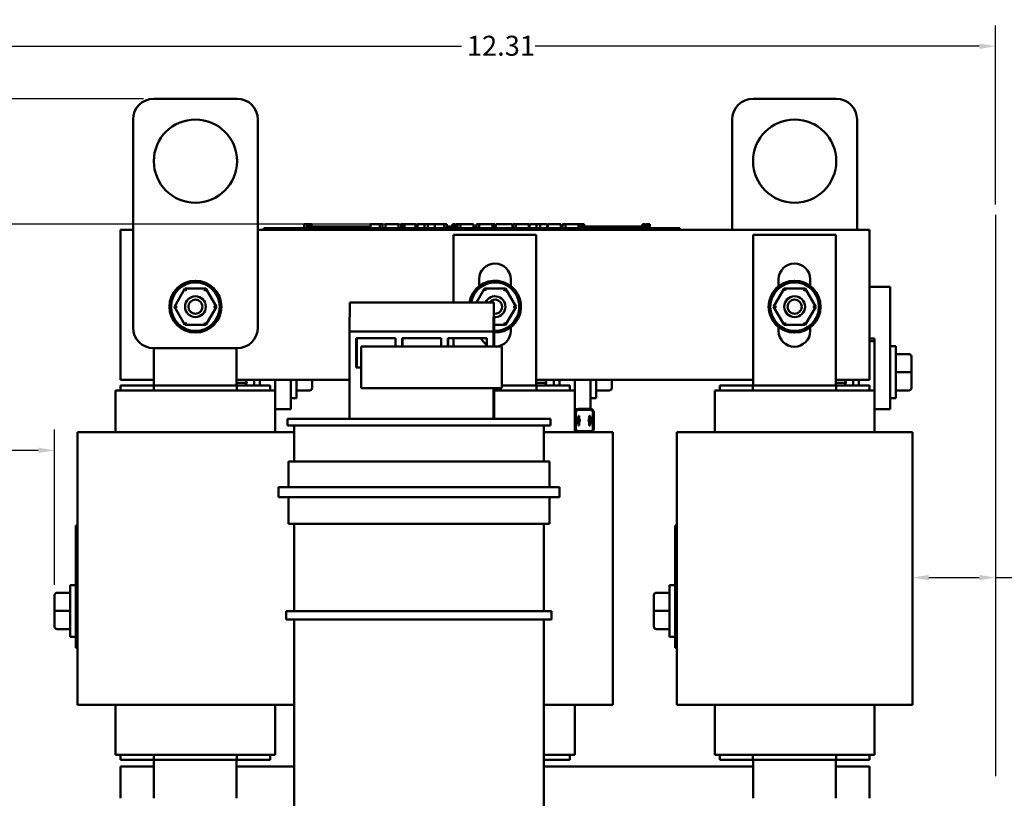
# Model space of a CAD drawing. Units: inches. Extents: x 1 to 43, y 0.5 to 33.5.
# Drawn here: x 7.3 to 19.1, y 7.3 to 16.7 of the extents above; entities that cross this region are included whole.
import ezdxf

# ---------------------------------------------------------------- set-up
doc = ezdxf.new("R2010")
doc.units = ezdxf.units.IN
doc.header["$LTSCALE"] = 2
doc.header["$MEASUREMENT"] = 0
for name, color, linetype, lineweight in [('Dimension (ANSI)', 7, 'Continuous', 25), ('Sketch Geometry (ANSI)', 7, 'Continuous', 25), ('Visible (ANSI)', 7, 'Continuous', 50)]:
    doc.layers.add(name, color=color, linetype=linetype, lineweight=lineweight)
doc.styles.add('Note Text (ANSI)', font='tahoma.ttf')
doc.dimstyles.new('Default (ANSI)', dxfattribs={"dimscale": 2, "dimtxt": 0.12, "dimasz": 0.098425, "dimexe": 0.125, "dimexo": 0.0625, "dimgap": 0.031496, "dimtad": 0, "dimtih": 1, "dimtoh": 1, "dimrnd": 1e-08, "dimzin": 0, "dimdsep": 46, "dimtxsty": 'Note Text (ANSI)', "dimcen": 0.09, "dimdle": 0.393701, "dimclrd": 256, "dimclre": 256, "dimclrt": 256, "dimadec": 0, "dimazin": 1, "dimtfac": 1, "dimtofl": 0, "dimtmove": 0, "dimatfit": 3, "dimfxl": 1, "dimtolj": 1, "dimtzin": 4, "dimlwd": -1, "dimlwe": -1, "dimarcsym": 0})

# ---------------------------------------------------------------- blocks, each defined once
blk = doc.blocks.new('*D31')
at = {"layer": 'Defpoints', "color": 0, "transparency": 16777216}
for p in [(5.094, 15.747), (8.888, 15.747), (8.008, 5.212)]:
    blk.add_point(p, dxfattribs=at)
at = {"layer": 'Dimension (ANSI)', "transparency": 16777216}
for p, q in [((8.763, 15.747), (4.844, 15.747)), ((5.094, 15.55), (5.094, 10.667)), ((5.094, 5.408), (5.094, 10.291)), ((7.883, 5.212), (4.844, 5.212))]:
    blk.add_line(p, q, dxfattribs=at)
for points in [[(5.061, 15.55), (5.126, 15.55), (5.094, 15.747)], [(5.061, 5.408), (5.126, 5.408), (5.094, 5.212)]]:
    blk.add_solid(points, dxfattribs=at)
at = {"layer": 'Dimension (ANSI)', "transparency": 16777216, "insert": (4.705, 10.604), "char_height": 0.24, "attachment_point": 1, "style": 'Note Text (ANSI)'}
blk.add_mtext('\\A1;10.54', dxfattribs=at)
blk = doc.blocks.new('*D32')
at = {"layer": 'Defpoints', "color": 0, "transparency": 16777216}
for p in [(5.952, 14.239), (12.376, 14.239), (8.008, 5.212)]:
    blk.add_point(p, dxfattribs=at)
at = {"layer": 'Dimension (ANSI)', "transparency": 16777216}
for p, q in [((12.251, 14.239), (5.702, 14.239)), ((5.952, 14.042), (5.952, 9.913)), ((5.952, 5.408), (5.952, 9.537)), ((7.883, 5.212), (5.702, 5.212))]:
    blk.add_line(p, q, dxfattribs=at)
for points in [[(5.919, 14.042), (5.985, 14.042), (5.952, 14.239)], [(5.919, 5.408), (5.985, 5.408), (5.952, 5.212)]]:
    blk.add_solid(points, dxfattribs=at)
at = {"layer": 'Dimension (ANSI)', "transparency": 16777216, "insert": (5.647, 9.85), "char_height": 0.24, "attachment_point": 1, "style": 'Note Text (ANSI)'}
blk.add_mtext('\\A1;9.03', dxfattribs=at)
blk = doc.blocks.new('*D35')
at = {"layer": 'Defpoints', "color": 0, "transparency": 16777216}
for p in [(19.003, 10.977), (18.003, 10.72), (19.003, 9.99)]:
    blk.add_point(p, dxfattribs=at)
at = {"layer": 'Dimension (ANSI)', "transparency": 16777216}
for p, q in [((18.2, 9.99), (18.806, 9.99)), ((19.003, 9.99), (19.653, 9.99))]:
    blk.add_line(p, q, dxfattribs=at)
for points in [[(18.2, 10.023), (18.2, 9.957), (18.003, 9.99)], [(18.806, 10.023), (18.806, 9.957), (19.003, 9.99)]]:
    blk.add_solid(points, dxfattribs=at)
at = {"layer": 'Dimension (ANSI)', "transparency": 16777216, "insert": (19.716, 10.144), "char_height": 0.24, "attachment_point": 1, "style": 'Note Text (ANSI)'}
blk.add_mtext('\\A1; \\fTahoma|b0|i0;Typical 1.00"\\P\\fTahoma|b0|i0;Clearance\\P\\fTahoma|b0|i0;Around Live\\P\\fTahoma|b0|i0;Components\\P', dxfattribs=at)
blk = doc.blocks.new('*D40')
at = {"layer": 'Defpoints', "color": 0, "transparency": 16777216}
for p in [(19.003, 16.379), (19.003, 14.352), (6.696, 13.102)]:
    blk.add_point(p, dxfattribs=at)
at = {"layer": 'Dimension (ANSI)', "transparency": 16777216}
for p, q in [((6.696, 13.227), (6.696, 16.629)), ((19.003, 14.477), (19.003, 16.629)), ((6.893, 16.379), (12.587, 16.379)), ((18.806, 16.379), (13.471, 16.379))]:
    blk.add_line(p, q, dxfattribs=at)
for points in [[(6.893, 16.412), (6.893, 16.346), (6.696, 16.379)], [(18.806, 16.412), (18.806, 16.346), (19.003, 16.379)]]:
    blk.add_solid(points, dxfattribs=at)
at = {"layer": 'Dimension (ANSI)', "transparency": 16777216, "insert": (12.65, 16.504), "char_height": 0.24, "attachment_point": 1, "style": 'Note Text (ANSI)'}
blk.add_mtext('\\A1;12.31', dxfattribs=at)
blk = doc.blocks.new('*D41')
at = {"layer": 'Defpoints', "color": 0, "transparency": 16777216}
for p in [(6.696, 11.52), (6.696, 9.727), (7.696, 9.778)]:
    blk.add_point(p, dxfattribs=at)
at = {"layer": 'Dimension (ANSI)', "transparency": 16777216}
for p, q in [((7.696, 9.903), (7.696, 11.77)), ((6.696, 11.52), (5.87, 11.52)), ((7.499, 11.52), (6.893, 11.52))]:
    blk.add_line(p, q, dxfattribs=at)
for points in [[(6.893, 11.552), (6.893, 11.487), (6.696, 11.52)], [(7.499, 11.552), (7.499, 11.487), (7.696, 11.52)]]:
    blk.add_solid(points, dxfattribs=at)
at = {"layer": 'Dimension (ANSI)', "transparency": 16777216, "insert": (5.216, 11.645), "char_height": 0.24, "attachment_point": 1, "style": 'Note Text (ANSI)'}
blk.add_mtext('\\A1;1.00', dxfattribs=at)
blk = doc.blocks.new('*D43')
at = {"layer": 'Defpoints', "color": 0, "transparency": 16777216}
for p in [(16.857, 17.998), (17.289, 17.916)]:
    blk.add_point(p, dxfattribs=at)
at = {"layer": 'Dimension (ANSI)', "transparency": 16777216}
for p, q in [((17.073, 17.777), (17.073, 18.137)), ((16.893, 17.957), (17.253, 17.957)), ((19.604, 17.478), (17.483, 17.879))]:
    blk.add_line(p, q, dxfattribs=at)
blk.add_solid([(17.489, 17.912), (17.477, 17.847), (17.289, 17.916)], dxfattribs=at)
at = {"layer": 'Dimension (ANSI)', "transparency": 16777216, "insert": (19.667, 17.658), "char_height": 0.24, "attachment_point": 1, "style": 'Note Text (ANSI)'}
blk.add_mtext('\\A1; \\fTahoma|b0|i0;0.44 Dia Mounting \\P\\fTahoma|b0|i0;Holes (4 Places)', dxfattribs=at)

msp = doc.modelspace()

# ---------------------------------------------------------------- linework, layer by layer
at = {"layer": 'Sketch Geometry (ANSI)'}
msp.add_line((19.003, 14.352), (19.003, 7.602), dxfattribs=at)
at = {"layer": 'Visible (ANSI)'}
for p, q in [((9.888, 15.747), (8.888, 15.747)), ((17.088, 15.747), (16.088, 15.747)), ((8.638, 15.497), (8.638, 12.997)), ((10.138, 12.997), (10.138, 15.497)), ((15.838, 15.497), (15.838, 14.169)), ((17.338, 14.169), (17.338, 15.497)), ((10.696, 14.239), (10.699, 14.239)), ((10.696, 14.239), (10.696, 14.189)), ((10.699, 14.239), (10.716, 14.239)), ((10.699, 14.239), (10.699, 14.189)), ((10.716, 14.239), (10.732, 14.239)), ((10.732, 14.239), (10.733, 14.239)), ((10.732, 14.239), (10.732, 14.189)), ((10.733, 14.239), (10.733, 14.189)), ((10.739, 14.239), (10.747, 14.239)), ((10.739, 14.239), (10.739, 14.189)), ((10.747, 14.239), (10.757, 14.239)), ((10.747, 14.239), (10.747, 14.209)), ((10.92, 14.209), (10.747, 14.209)), ((10.747, 14.189), (10.747, 14.209)), ((10.757, 14.239), (10.777, 14.239)), ((10.777, 14.239), (10.784, 14.239)), ((10.784, 14.239), (10.784, 14.209)), ((10.92, 14.209), (11.059, 14.209)), ((10.92, 14.189), (10.92, 14.209)), ((11.059, 14.209), (11.184, 14.209)), ((11.059, 14.189), (11.059, 14.209)), ((11.184, 14.209), (11.309, 14.209)), ((11.184, 14.189), (11.184, 14.209)), ((11.309, 14.209), (11.447, 14.209)), ((11.309, 14.189), (11.309, 14.209)), ((11.491, 14.209), (11.447, 14.209)), ((11.447, 14.189), (11.447, 14.209)), ((11.491, 14.239), (11.603, 14.239)), ((11.491, 14.189), (11.491, 14.239)), ((11.603, 14.239), (11.636, 14.239)), ((11.603, 14.189), (11.603, 14.239)), ((11.636, 14.189), (11.636, 14.239)), ((11.673, 14.189), (11.673, 14.239)), ((11.673, 14.239), (11.829, 14.239)), ((11.829, 14.189), (11.829, 14.239)), ((11.862, 14.239), (11.874, 14.239)), ((11.862, 14.189), (11.862, 14.239)), ((11.874, 14.239), (11.9, 14.239)), ((11.874, 14.189), (11.874, 14.239)), ((11.9, 14.239), (11.966, 14.239)), ((11.9, 14.189), (11.9, 14.239)), ((11.966, 14.239), (12.032, 14.239)), ((12.032, 14.189), (12.032, 14.239)), ((12.055, 14.189), (12.055, 14.239)), ((12.055, 14.239), (12.14, 14.239)), ((12.14, 14.189), (12.14, 14.239)), ((12.14, 14.239), (12.181, 14.239)), ((12.181, 14.189), (12.181, 14.239)), ((12.181, 14.239), (12.264, 14.239)), ((12.264, 14.189), (12.264, 14.239)), ((12.264, 14.239), (12.376, 14.239)), ((12.376, 14.189), (12.376, 14.239)), ((12.376, 14.239), (12.409, 14.239)), ((12.409, 14.189), (12.409, 14.239)), ((12.536, 14.209), (12.421, 14.209)), ((12.421, 14.189), (12.421, 14.209)), ((12.477, 14.239), (12.479, 14.239)), ((12.477, 14.239), (12.477, 14.209)), ((12.479, 14.239), (12.492, 14.239)), ((12.479, 14.239), (12.479, 14.209)), ((12.492, 14.239), (12.503, 14.239)), ((12.492, 14.239), (12.492, 14.209)), ((12.503, 14.209), (12.503, 14.239)), ((12.503, 14.239), (12.512, 14.239)), ((12.512, 14.239), (12.514, 14.239)), ((12.512, 14.239), (12.512, 14.209)), ((12.514, 14.239), (12.514, 14.209)), ((12.52, 14.239), (12.52, 14.209)), ((12.52, 14.239), (12.523, 14.239)), ((12.523, 14.239), (12.523, 14.209)), ((12.523, 14.239), (12.529, 14.239)), ((12.529, 14.239), (12.529, 14.209)), ((12.529, 14.239), (12.536, 14.239)), ((12.536, 14.189), (12.536, 14.239)), ((12.536, 14.239), (12.573, 14.239)), ((12.573, 14.189), (12.573, 14.239)), ((12.573, 14.239), (12.602, 14.239)), ((12.602, 14.239), (12.665, 14.239)), ((12.665, 14.239), (12.73, 14.239)), ((12.73, 14.189), (12.73, 14.239)), ((12.73, 14.209), (12.734, 14.209)), ((12.734, 14.209), (12.766, 14.209)), ((12.734, 14.189), (12.734, 14.209)), ((12.766, 14.189), (12.766, 14.239)), ((12.766, 14.239), (12.796, 14.239)), ((12.796, 14.189), (12.796, 14.239)), ((12.796, 14.239), (12.877, 14.239)), ((12.877, 14.239), (12.957, 14.239)), ((12.957, 14.239), (12.987, 14.239)), ((12.957, 14.189), (12.957, 14.239)), ((12.987, 14.189), (12.987, 14.239)), ((12.987, 14.209), (12.998, 14.209)), ((12.998, 14.239), (13.199, 14.239)), ((12.998, 14.189), (12.998, 14.239)), ((13.199, 14.189), (13.199, 14.239)), ((13.205, 14.209), (13.199, 14.209)), ((13.205, 14.189), (13.205, 14.239)), ((13.205, 14.239), (13.238, 14.239)), ((13.238, 14.189), (13.238, 14.239)), ((13.238, 14.239), (13.282, 14.239)), ((13.282, 14.239), (13.363, 14.239)), ((13.363, 14.239), (13.394, 14.239)), ((13.394, 14.189), (13.394, 14.239)), ((13.404, 14.239), (13.488, 14.239)), ((13.404, 14.189), (13.404, 14.239)), ((13.488, 14.239), (13.529, 14.239)), ((13.488, 14.189), (13.488, 14.239)), ((13.529, 14.239), (13.613, 14.239)), ((13.529, 14.189), (13.529, 14.239)), ((13.613, 14.189), (13.613, 14.239)), ((13.623, 14.239), (13.779, 14.239)), ((13.623, 14.189), (13.623, 14.239)), ((13.779, 14.189), (13.779, 14.239)), ((13.799, 14.239), (13.836, 14.239)), ((13.799, 14.189), (13.799, 14.239)), ((13.836, 14.239), (13.865, 14.239)), ((13.836, 14.189), (13.836, 14.239)), ((13.865, 14.239), (13.928, 14.239)), ((13.928, 14.239), (13.993, 14.239)), ((13.993, 14.239), (14.004, 14.239)), ((13.993, 14.189), (13.993, 14.239)), ((14.133, 14.209), (13.993, 14.209)), ((14.004, 14.239), (14.005, 14.239)), ((14.004, 14.239), (14.004, 14.209)), ((14.005, 14.239), (14.005, 14.209)), ((14.009, 14.239), (14.03, 14.239)), ((14.009, 14.239), (14.009, 14.209)), ((14.03, 14.239), (14.039, 14.239)), ((14.03, 14.239), (14.03, 14.209)), ((14.039, 14.239), (14.06, 14.239)), ((14.039, 14.239), (14.039, 14.209)), ((14.06, 14.239), (14.06, 14.209)), ((14.133, 14.209), (14.273, 14.209)), ((14.133, 14.189), (14.133, 14.209)), ((14.273, 14.209), (14.398, 14.209)), ((14.273, 14.189), (14.273, 14.209)), ((14.398, 14.209), (14.523, 14.209)), ((14.398, 14.189), (14.398, 14.209)), ((14.523, 14.209), (14.661, 14.209)), ((14.523, 14.189), (14.523, 14.209)), ((14.762, 14.209), (14.661, 14.209)), ((14.661, 14.189), (14.661, 14.209)), ((14.762, 14.239), (14.762, 14.189)), ((14.762, 14.239), (14.772, 14.239)), ((14.772, 14.239), (14.772, 14.189)), ((14.772, 14.239), (14.778, 14.239)), ((14.778, 14.239), (14.778, 14.189)), ((14.778, 14.239), (14.791, 14.239)), ((14.791, 14.239), (14.791, 14.189)), ((14.8, 14.209), (14.791, 14.209)), ((14.8, 14.239), (14.82, 14.239)), ((14.8, 14.239), (14.8, 14.189)), ((14.82, 14.239), (14.83, 14.239)), ((14.82, 14.239), (14.82, 14.189)), ((14.83, 14.239), (14.85, 14.239)), ((14.83, 14.239), (14.83, 14.189)), ((14.85, 14.239), (14.85, 14.189)), ((8.488, 12.369), (8.488, 14.169)), ((8.488, 14.169), (8.638, 14.169)), ((10.138, 14.169), (17.488, 14.169)), ((10.21, 14.189), (10.3, 14.189)), ((10.21, 14.169), (10.21, 14.189)), ((15.12, 14.189), (10.3, 14.189)), ((12.488, 14.111), (13.483, 14.111)), ((12.488, 13.297), (12.488, 14.111)), ((13.483, 14.111), (13.483, 12.299)), ((15.12, 14.189), (15.21, 14.189)), ((15.21, 14.169), (15.21, 14.189)), ((16.088, 14.111), (17.083, 14.111)), ((16.088, 12.299), (16.088, 14.111)), ((17.083, 14.111), (17.083, 12.299)), ((17.488, 14.169), (17.488, 12.369)), ((12.796, 13.493), (12.796, 13.576)), ((13.176, 13.576), (13.176, 13.497)), ((16.396, 13.493), (16.396, 13.576)), ((16.776, 13.576), (16.776, 13.497)), ((9.262, 13.466), (9.135, 13.247)), ((9.515, 13.465), (9.262, 13.466)), ((9.279, 13.436), (9.262, 13.466)), ((9.498, 13.435), (9.515, 13.465)), ((9.641, 13.246), (9.515, 13.465)), ((12.862, 13.466), (12.764, 13.297)), ((13.115, 13.465), (12.862, 13.466)), ((12.879, 13.436), (12.862, 13.466)), ((13.098, 13.435), (13.115, 13.465)), ((13.241, 13.246), (13.115, 13.465)), ((16.462, 13.466), (16.335, 13.247)), ((16.715, 13.465), (16.462, 13.466)), ((16.479, 13.436), (16.462, 13.466)), ((16.698, 13.435), (16.715, 13.465)), ((16.841, 13.246), (16.715, 13.465)), ((17.488, 13.486), (17.735, 13.486)), ((17.735, 13.486), (17.735, 12.015)), ((11.241, 12.948), (11.242, 13.297)), ((11.242, 13.297), (12.972, 13.297)), ((12.972, 13.297), (12.971, 12.948)), ((12.975, 13.297), (12.972, 13.297)), ((12.976, 12.948), (12.975, 13.297)), ((9.17, 13.247), (9.135, 13.247)), ((9.135, 13.247), (9.262, 13.028)), ((9.515, 13.027), (9.641, 13.246)), ((9.607, 13.246), (9.641, 13.246)), ((13.115, 13.027), (13.241, 13.246)), ((13.207, 13.246), (13.241, 13.246)), ((16.37, 13.247), (16.335, 13.247)), ((16.335, 13.247), (16.462, 13.028)), ((16.715, 13.027), (16.841, 13.246)), ((16.807, 13.246), (16.841, 13.246)), ((9.262, 13.028), (9.279, 13.058)), ((9.262, 13.028), (9.515, 13.027)), ((9.497, 13.057), (9.515, 13.027)), ((12.976, 13.028), (13.115, 13.027)), ((13.097, 13.057), (13.115, 13.027)), ((16.462, 13.028), (16.479, 13.058)), ((16.462, 13.028), (16.715, 13.027)), ((16.697, 13.057), (16.715, 13.027)), ((12.971, 12.948), (11.241, 12.948)), ((11.241, 11.897), (11.241, 12.948)), ((12.971, 12.767), (12.971, 12.948)), ((12.976, 12.767), (12.976, 12.948)), ((13.176, 12.997), (13.176, 12.956)), ((16.396, 12.956), (16.396, 13)), ((16.776, 12.997), (16.776, 12.956)), ((11.321, 12.517), (11.321, 12.867)), ((11.321, 12.867), (11.791, 12.867)), ((11.326, 12.867), (11.326, 12.517)), ((11.791, 12.867), (11.791, 12.767)), ((11.871, 12.767), (11.871, 12.867)), ((11.871, 12.867), (12.341, 12.867)), ((11.876, 12.867), (11.876, 12.767)), ((12.341, 12.867), (12.341, 12.767)), ((12.421, 12.767), (12.421, 12.867)), ((12.421, 12.867), (12.891, 12.867)), ((12.423, 12.767), (12.423, 12.867)), ((12.424, 12.867), (12.424, 12.767)), ((12.426, 12.867), (12.426, 12.767)), ((12.488, 12.767), (12.488, 12.867)), ((12.891, 12.867), (12.891, 12.767)), ((17.548, 12.866), (17.488, 12.866)), ((17.488, 12.834), (17.548, 12.834)), ((17.548, 12.834), (17.548, 12.866)), ((17.548, 12.239), (17.548, 12.834)), ((8.888, 12.747), (9.888, 12.747)), ((8.888, 12.299), (8.888, 12.747)), ((9.883, 12.747), (9.883, 12.299)), ((11.378, 12.767), (13.068, 12.767)), ((11.378, 12.267), (11.378, 12.767)), ((13.068, 12.767), (13.068, 12.267)), ((13.071, 12.767), (13.068, 12.767)), ((13.071, 12.267), (13.071, 12.767)), ((17.735, 12.771), (17.803, 12.771)), ((17.803, 12.771), (17.803, 12.146)), ((17.961, 12.678), (17.803, 12.678)), ((17.991, 12.459), (17.991, 12.648)), ((11.378, 12.517), (11.321, 12.517)), ((17.961, 12.459), (17.803, 12.459)), ((17.991, 12.27), (17.991, 12.459)), ((8.888, 12.369), (8.488, 12.369)), ((11.241, 12.369), (9.883, 12.369)), ((10.005, 12.332), (9.883, 12.332)), ((10.093, 12.299), (10.093, 12.369)), ((10.161, 12.369), (10.161, 12.299)), ((10.348, 12.239), (10.348, 12.369)), ((10.535, 12.369), (10.535, 12.015)), ((10.603, 12.369), (10.603, 12.146)), ((10.791, 12.27), (10.791, 12.369)), ((16.088, 12.369), (13.483, 12.369)), ((13.605, 12.332), (13.483, 12.332)), ((13.693, 12.299), (13.693, 12.369)), ((13.761, 12.369), (13.761, 12.299)), ((13.948, 12.239), (13.948, 12.369)), ((14.135, 12.369), (14.135, 12.017)), ((14.203, 12.369), (14.203, 12.146)), ((14.391, 12.27), (14.391, 12.369)), ((17.488, 12.369), (17.083, 12.369)), ((17.205, 12.332), (17.083, 12.332)), ((17.293, 12.299), (17.293, 12.369)), ((17.361, 12.369), (17.361, 12.299)), ((8.428, 12.239), (8.428, 11.739)), ((8.428, 12.239), (8.438, 12.239)), ((8.839, 12.239), (8.438, 12.239)), ((8.887, 12.299), (8.488, 12.299)), ((8.488, 12.239), (8.488, 12.299)), ((8.839, 12.239), (8.889, 12.239)), ((9.887, 12.299), (8.887, 12.299)), ((8.887, 12.299), (8.887, 12.239)), ((9.889, 12.239), (8.889, 12.239)), ((10.288, 12.299), (9.887, 12.299)), ((9.887, 12.299), (9.887, 12.239)), ((9.889, 12.239), (9.94, 12.239)), ((10.339, 12.239), (9.94, 12.239)), ((10.288, 12.239), (10.288, 12.299)), ((10.339, 12.239), (10.348, 12.239)), ((10.348, 12.239), (10.348, 11.739)), ((10.761, 12.24), (10.603, 12.24)), ((10.761, 12.24), (10.603, 12.24)), ((10.791, 12.27), (10.791, 12.27)), ((13.068, 12.267), (11.378, 12.267)), ((12.971, 11.897), (12.971, 12.267)), ((12.976, 11.897), (12.976, 12.267)), ((13.489, 12.239), (12.976, 12.239)), ((13.071, 12.267), (13.068, 12.267)), ((13.487, 12.299), (13.071, 12.299)), ((13.888, 12.299), (13.487, 12.299)), ((13.487, 12.299), (13.487, 12.239)), ((13.489, 12.239), (13.54, 12.239)), ((13.939, 12.239), (13.54, 12.239)), ((13.888, 12.239), (13.888, 12.299)), ((13.939, 12.239), (13.948, 12.239)), ((13.948, 12.239), (13.948, 11.739)), ((14.361, 12.24), (14.203, 12.24)), ((14.361, 12.24), (14.203, 12.24)), ((14.391, 12.27), (14.391, 12.27)), ((15.628, 12.239), (15.628, 11.739)), ((15.628, 12.239), (15.638, 12.239)), ((16.039, 12.239), (15.638, 12.239)), ((16.087, 12.299), (15.688, 12.299)), ((15.688, 12.239), (15.688, 12.299)), ((16.039, 12.239), (16.089, 12.239)), ((17.087, 12.299), (16.087, 12.299)), ((16.087, 12.299), (16.087, 12.239)), ((17.089, 12.239), (16.089, 12.239)), ((17.488, 12.299), (17.087, 12.299)), ((17.087, 12.299), (17.087, 12.239)), ((17.089, 12.239), (17.14, 12.239)), ((17.539, 12.239), (17.14, 12.239)), ((17.488, 12.239), (17.488, 12.299)), ((17.539, 12.239), (17.548, 12.239)), ((17.548, 12.239), (17.548, 11.739)), ((17.961, 12.24), (17.803, 12.24)), ((17.961, 12.24), (17.803, 12.24)), ((17.991, 12.27), (17.991, 12.27)), ((10.535, 12.146), (10.603, 12.146)), ((14.135, 12.146), (14.203, 12.146)), ((17.735, 12.146), (17.803, 12.146)), ((10.535, 12.015), (10.348, 12.015)), ((13.978, 12.015), (13.948, 12.015)), ((13.958, 11.902), (13.958, 11.976)), ((13.959, 11.903), (13.959, 11.976)), ((13.989, 12.017), (14.134, 12.017)), ((13.989, 12.007), (14.134, 12.007)), ((13.989, 12.006), (14.134, 12.006)), ((14.164, 11.976), (14.164, 11.9)), ((14.165, 11.976), (14.165, 11.899)), ((14.175, 11.976), (14.175, 11.78)), ((17.735, 12.015), (17.548, 12.015)), ((10.493, 11.897), (13.653, 11.897)), ((10.493, 11.897), (10.493, 11.817)), ((13.653, 11.897), (13.653, 11.817)), ((13.958, 11.78), (13.958, 11.859)), ((13.959, 11.78), (13.959, 11.858)), ((13.989, 11.909), (13.989, 11.936)), ((13.999, 11.936), (13.989, 11.936)), ((13.989, 11.849), (13.989, 11.852)), ((13.989, 11.819), (13.989, 11.849)), ((13.999, 11.936), (13.999, 11.906)), ((13.999, 11.906), (13.999, 11.903)), ((13.999, 11.858), (13.999, 11.849)), ((13.999, 11.849), (13.999, 11.819)), ((14.131, 11.936), (14.121, 11.936)), ((14.121, 11.906), (14.121, 11.936)), ((14.121, 11.903), (14.121, 11.906)), ((14.121, 11.849), (14.121, 11.858)), ((14.121, 11.819), (14.121, 11.849)), ((14.131, 11.936), (14.131, 11.909)), ((14.131, 11.853), (14.131, 11.849)), ((14.131, 11.849), (14.131, 11.819)), ((14.164, 11.862), (14.164, 11.78)), ((14.165, 11.863), (14.165, 11.78)), ((7.973, 11.739), (7.973, 8.459)), ((7.973, 11.739), (8.055, 11.739)), ((8.456, 11.739), (8.055, 11.739)), ((8.456, 11.739), (8.889, 11.739)), ((9.889, 11.739), (8.889, 11.739)), ((9.889, 11.739), (10.323, 11.739)), ((10.573, 11.739), (10.323, 11.739)), ((13.653, 11.817), (10.493, 11.817)), ((10.573, 11.817), (10.573, 11.387)), ((13.573, 11.817), (13.573, 11.387)), ((13.573, 11.739), (13.923, 11.739)), ((14.322, 11.739), (13.923, 11.739)), ((13.989, 11.819), (13.999, 11.819)), ((14.134, 11.75), (13.989, 11.75)), ((14.134, 11.749), (13.989, 11.749)), ((14.121, 11.819), (14.131, 11.819)), ((14.322, 11.739), (14.403, 11.739)), ((14.403, 11.739), (14.403, 8.459)), ((15.173, 11.739), (15.173, 8.459)), ((15.173, 11.739), (15.255, 11.739)), ((15.656, 11.739), (15.255, 11.739)), ((15.656, 11.739), (16.089, 11.739)), ((17.089, 11.739), (16.089, 11.739)), ((17.089, 11.739), (17.523, 11.739)), ((17.922, 11.739), (17.523, 11.739)), ((17.922, 11.739), (18.003, 11.739)), ((18.003, 11.739), (18.003, 8.459)), ((13.641, 11.387), (10.506, 11.387)), ((10.506, 11.077), (10.506, 11.387)), ((13.641, 11.077), (13.641, 11.387)), ((10.385, 11.077), (10.385, 10.957)), ((10.385, 11.077), (13.762, 11.077)), ((13.762, 11.077), (13.762, 10.957)), ((10.385, 10.957), (13.762, 10.957)), ((10.506, 10.637), (10.506, 10.957)), ((13.641, 10.637), (13.641, 10.957)), ((7.951, 10.616), (7.973, 10.616)), ((7.951, 9.145), (7.951, 10.616)), ((13.641, 10.637), (10.506, 10.637)), ((10.573, 10.637), (10.573, 9.587)), ((13.573, 10.637), (13.573, 9.587)), ((15.151, 10.616), (15.173, 10.616)), ((15.151, 9.145), (15.151, 10.616)), ((7.884, 9.276), (7.884, 9.901)), ((7.951, 9.901), (7.884, 9.901)), ((15.084, 9.276), (15.084, 9.901)), ((15.151, 9.901), (15.084, 9.901)), ((7.696, 9.778), (7.696, 9.589)), ((7.696, 9.778), (7.696, 9.778)), ((7.726, 9.808), (7.884, 9.808)), ((7.726, 9.808), (7.884, 9.808)), ((14.896, 9.778), (14.896, 9.589)), ((14.896, 9.778), (14.896, 9.778)), ((14.926, 9.808), (15.084, 9.808)), ((14.926, 9.808), (15.084, 9.808)), ((7.696, 9.589), (7.696, 9.4)), ((7.726, 9.589), (7.884, 9.589)), ((10.48, 9.587), (13.667, 9.587)), ((10.48, 9.587), (10.48, 9.487)), ((13.667, 9.587), (13.667, 9.487)), ((14.896, 9.589), (14.896, 9.4)), ((14.926, 9.589), (15.084, 9.589)), ((10.48, 9.487), (13.667, 9.487)), ((10.573, 9.487), (10.573, 5.837)), ((13.573, 9.487), (13.573, 5.842)), ((7.726, 9.37), (7.884, 9.37)), ((14.926, 9.37), (15.084, 9.37)), ((7.951, 9.276), (7.884, 9.276)), ((15.151, 9.276), (15.084, 9.276)), ((7.973, 9.145), (7.951, 9.145)), ((15.173, 9.145), (15.151, 9.145)), ((7.973, 8.459), (8.055, 8.459)), ((8.456, 8.459), (8.055, 8.459)), ((8.428, 8.459), (8.428, 7.859)), ((8.456, 8.459), (8.889, 8.459)), ((9.889, 8.459), (8.889, 8.459)), ((9.889, 8.459), (10.323, 8.459)), ((10.573, 8.459), (10.323, 8.459)), ((10.348, 8.459), (10.348, 7.859)), ((13.573, 8.459), (13.923, 8.459)), ((14.322, 8.459), (13.923, 8.459)), ((13.948, 8.459), (13.948, 7.859)), ((14.322, 8.459), (14.403, 8.459)), ((15.173, 8.459), (15.255, 8.459)), ((15.656, 8.459), (15.255, 8.459)), ((15.628, 8.459), (15.628, 7.859)), ((15.656, 8.459), (16.089, 8.459)), ((17.089, 8.459), (16.089, 8.459)), ((17.089, 8.459), (17.523, 8.459)), ((17.922, 8.459), (17.523, 8.459)), ((17.548, 8.459), (17.548, 7.859)), ((17.922, 8.459), (18.003, 8.459)), ((8.428, 7.859), (8.438, 7.859)), ((8.839, 7.859), (8.438, 7.859)), ((8.488, 7.799), (8.488, 7.859)), ((8.839, 7.859), (8.889, 7.859)), ((8.887, 7.859), (8.887, 7.799)), ((9.889, 7.859), (8.889, 7.859)), ((9.887, 7.859), (9.887, 7.799)), ((9.889, 7.859), (9.94, 7.859)), ((10.339, 7.859), (9.94, 7.859)), ((10.288, 7.799), (10.288, 7.859)), ((10.339, 7.859), (10.348, 7.859)), ((13.939, 7.859), (13.573, 7.859)), ((13.888, 7.799), (13.888, 7.859)), ((13.939, 7.859), (13.948, 7.859)), ((15.628, 7.859), (15.638, 7.859)), ((16.039, 7.859), (15.638, 7.859)), ((15.688, 7.799), (15.688, 7.859)), ((16.039, 7.859), (16.089, 7.859)), ((16.087, 7.859), (16.087, 7.799)), ((17.089, 7.859), (16.089, 7.859)), ((17.087, 7.859), (17.087, 7.799)), ((17.089, 7.859), (17.14, 7.859)), ((17.539, 7.859), (17.14, 7.859)), ((17.488, 7.799), (17.488, 7.859)), ((17.539, 7.859), (17.548, 7.859)), ((8.488, 7.799), (8.887, 7.799)), ((8.488, 7.337), (8.488, 7.719)), ((8.488, 7.719), (8.888, 7.719)), ((9.887, 7.799), (8.887, 7.799)), ((8.888, 7.337), (8.888, 7.799)), ((9.883, 7.799), (9.883, 7.337)), ((9.883, 7.719), (10.573, 7.719)), ((9.887, 7.799), (10.288, 7.799)), ((13.573, 7.799), (13.888, 7.799)), ((13.573, 7.719), (16.088, 7.719)), ((15.688, 7.799), (16.087, 7.799)), ((17.087, 7.799), (16.087, 7.799)), ((16.088, 7.337), (16.088, 7.799)), ((17.083, 7.799), (17.083, 7.337)), ((17.083, 7.719), (17.488, 7.719)), ((17.087, 7.799), (17.488, 7.799)), ((17.488, 7.719), (17.488, 7.337))]:
    msp.add_line(p, q, dxfattribs=at)
for centre, radius in [((9.388, 14.997), 0.5), ((16.588, 14.997), 0.5), ((9.388, 13.247), 0.312), ((9.388, 13.247), 0.292), ((16.588, 13.247), 0.312), ((16.588, 13.247), 0.292), ((9.388, 13.247), 0.125), ((16.588, 13.247), 0.125), ((9.388, 13.247), 0.085), ((16.588, 13.247), 0.085), ((13.979, 11.881), 0.03), ((13.979, 11.881), 0.015), ((14.141, 11.881), 0.03), ((14.141, 11.881), 0.015)]:
    msp.add_circle(centre, radius, dxfattribs=at)
for centre, radius, start, end in [((8.888, 15.497), 0.25, 90, 180), ((9.888, 15.497), 0.25, 0, 90), ((16.088, 15.497), 0.25, 90, 180), ((17.088, 15.497), 0.25, 0, 90), ((12.986, 13.576), 0.19, 0, 180), ((16.586, 13.576), 0.19, 0, 180), ((12.988, 13.247), 0.312, 267.7667, 170.7931), ((12.988, 13.247), 0.292, 267.6102, 170.1575), ((12.988, 13.247), 0.125, 264.1706, 156.4218), ((12.988, 13.247), 0.085, 261.3282, 143.9681), ((8.888, 12.997), 0.25, 180, 270), ((9.888, 12.997), 0.25, 270, 0), ((12.986, 12.956), 0.19, 273.3144, 0), ((16.586, 12.956), 0.19, 180, 0), ((12.986, 12.956), 0.19, 208.1649, 240.0405), ((13.989, 11.976), 0.041, 90, 180), ((13.989, 11.976), 0.031, 90, 180), ((13.989, 11.976), 0.03, 90, 180), ((14.134, 11.976), 0.041, 0, 90), ((14.134, 11.976), 0.031, 0, 90), ((14.134, 11.976), 0.03, 0, 90), ((13.989, 11.78), 0.041, 180, 270), ((13.989, 11.78), 0.031, 180, 270), ((13.989, 11.78), 0.03, 180, 270), ((14.134, 11.78), 0.031, 270, 0), ((14.134, 11.78), 0.041, 270, 0), ((14.134, 11.78), 0.03, 270, 0)]:
    msp.add_arc(centre, radius, start, end, dxfattribs=at)
for centre, major_axis, ratio, start_param, end_param in [((17.961, 12.648), (0, -0.03), 0.999498, 1.570796, 3.141593), ((17.961, 12.459), (-0.03, 0), 0.001006, 3.141593, 4.712389), ((10.761, 12.27), (0, 0.03), 0.999498, 3.141593, 4.712389), ((10.761, 12.27), (-0.03, 0), 0.999497, 1.570796, 3.141593), ((14.361, 12.27), (0, 0.03), 0.999498, 3.141593, 4.712389), ((14.361, 12.27), (-0.03, 0), 0.999497, 1.570796, 3.141593), ((17.961, 12.27), (0, 0.03), 0.999498, 3.141593, 4.712389), ((17.961, 12.27), (-0.03, 0), 0.999497, 1.570796, 3.141593), ((7.726, 9.778), (0.03, 0), 0.999497, 1.570796, 3.141593), ((7.726, 9.778), (0, -0.03), 0.999498, 3.141593, 4.712389), ((14.926, 9.778), (0.03, 0), 0.999497, 1.570796, 3.141593), ((14.926, 9.778), (0, -0.03), 0.999498, 3.141593, 4.712389), ((7.726, 9.589), (0.03, 0), 0.001006, 3.141592, 4.712389), ((14.926, 9.589), (0.03, 0), 0.001006, 3.141592, 4.712389), ((7.726, 9.4), (0, 0.03), 0.999498, 1.570796, 3.141593), ((14.926, 9.4), (0, 0.03), 0.999498, 1.570796, 3.141593)]:
    msp.add_ellipse(centre, major_axis=major_axis, ratio=ratio, start_param=start_param, end_param=end_param, dxfattribs=at)
for points, weights in [([(10.005, 12.332), (9.994, 12.315), (9.99, 12.299)], [1.02252477542, 1.03647422978, 1.03005097223]), ([(9.995, 12.369), (9.999, 12.351), (10.005, 12.332)], [1.03157944047, 1.02989802611, 1.02252477542]), ([(13.605, 12.332), (13.594, 12.315), (13.59, 12.299)], [1.02252477542, 1.03647422978, 1.03005097223]), ([(13.595, 12.369), (13.599, 12.351), (13.605, 12.332)], [1.03157944047, 1.02989802611, 1.02252477542]), ([(17.205, 12.332), (17.194, 12.315), (17.19, 12.299)], [1.02252477542, 1.03647422978, 1.03005097223]), ([(17.195, 12.369), (17.199, 12.351), (17.205, 12.332)], [1.03157944047, 1.02989802611, 1.02252477542])]:
    msp.add_rational_spline(points, weights, degree=2, dxfattribs=at)

# ---------------------------------------------------------------- dimensions: what is measured, and where the dimension line sits
at = {"layer": 'Dimension (ANSI)'}
dim = msp.add_diameter_dim_2p(p1=(16.857, 17.998), p2=(17.289, 17.916), text=' \\fTahoma|b0|i0;0.44 Dia Mounting \\P\\fTahoma|b0|i0;Holes (4 Places)', dimstyle='Default (ANSI)', override={"dimgap": 0.031496, "dimdec": 2, "dimlfac": 1, "dimtol": 0, "dimlim": 0, "dimtp": 0, "dimtm": 0, "dimtdec": 2, "dimtvp": -0.25}, dxfattribs=at)
dim.commit()
dim.dimension.update_dxf_attribs({"geometry": '*D43', "text_midpoint": (19.604, 17.478), "dimtype": 163})
for base, p1, p2, angle, override, picture, middle in [((19.003, 16.379), (6.696, 13.102), (19.003, 14.352), 180, {"dimgap": 0.031496, "dimtih": 0, "dimtoh": 0, "dimdec": 2, "dimtol": 0, "dimlim": 0, "dimtp": 0, "dimtm": 0, "dimtdec": 2, "dimatfit": 1}, '*D40', (13.029, 16.379)), ((5.093516527, 15.746550452), (8.008327464, 5.211550452), (8.888277089, 15.746550452), 270, {"dimgap": 0.031496, "dimdec": 2, "dimtol": 0, "dimlim": 0, "dimtp": 0, "dimtm": 0, "dimtdec": 2, "dimatfit": 1}, '*D31', (5.093516527, 10.479050452)), ((5.952, 14.239), (8.008, 5.212), (12.376, 14.239), 270, {"dimgap": 0.031496, "dimdec": 2, "dimtol": 0, "dimlim": 0, "dimtp": 0, "dimtm": 0, "dimtdec": 2, "dimatfit": 1}, '*D32', (5.952, 9.725)), ((6.696, 11.52), (7.696, 9.778), (6.696, 9.727), 180, {"dimgap": 0.031496, "dimtih": 0, "dimtoh": 0, "dimdec": 2, "dimse2": 1, "dimtol": 0, "dimlim": 0, "dimtp": 0, "dimtm": 0, "dimtdec": 2, "dimatfit": 2}, '*D41', (5.512, 11.52))]:
    dim = msp.add_linear_dim(base=base, p1=p1, p2=p2, angle=angle, dimstyle='Default (ANSI)', override=override, dxfattribs=at)
    dim.commit()
    dim.dimension.update_dxf_attribs({"geometry": picture, "text_midpoint": middle, "dimtype": 160})
dim = msp.add_linear_dim(base=(19.003, 9.99), p1=(18.003, 10.72), p2=(19.003, 10.977), angle=180, text=' \\fTahoma|b0|i0;Typical 1.00"\\P\\fTahoma|b0|i0;Clearance\\P\\fTahoma|b0|i0;Around Live\\P\\fTahoma|b0|i0;Components\\P', dimstyle='Default (ANSI)', override={"dimgap": 0.031496, "dimtih": 0, "dimtoh": 0, "dimdec": 2, "dimse1": 1, "dimse2": 1, "dimtol": 0, "dimlim": 0, "dimtp": 0, "dimtm": 0, "dimtdec": 2, "dimatfit": 2, "dimtvp": -0.4}, dxfattribs=at)
dim.commit()
dim.dimension.update_dxf_attribs({"geometry": '*D35', "text_midpoint": (20.705, 9.99), "dimtype": 160})

doc.saveas('drawing.dxf')
